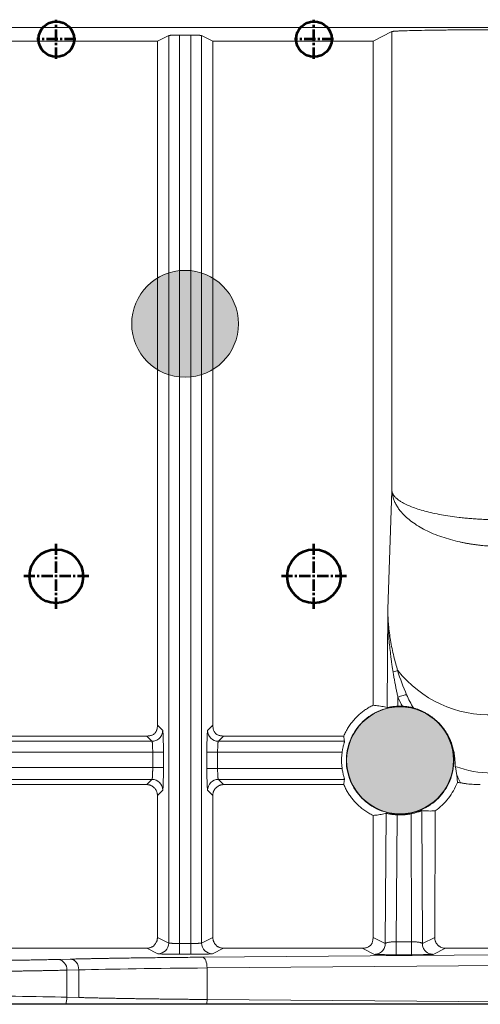
# Model space of a CAD drawing. Units: millimetres. Extents: x 115 to 6956, y 72 to 3099.
# Drawn here: x 1513 to 1556, y 1231 to 1323 of the extents above; entities that cross this region are included whole.
import ezdxf

# ---------------------------------------------------------------- set-up
doc = ezdxf.new("R2010")
doc.units = ezdxf.units.MM
doc.linetypes.add('CENTER', pattern=[0.6, 0.375, -0.075, 0.075, -0.075])
doc.linetypes.add('CENTER2', pattern=[28.575, 19.05, -3.175, 3.175, -3.175])
for name, color, linetype, lineweight in [('epin', 13, 'Continuous', 9), ('中心线', 1, 'CENTER2', 13), ('细实线层', 7, 'Continuous', 18)]:
    doc.layers.add(name, color=color, linetype=linetype, lineweight=lineweight)

msp = doc.modelspace()

# ---------------------------------------------------------------- hatches: boundary and pattern name
at = {"layer": '细实线层', "lineweight": 53}
for points in [[(1533.385, 1294.775, -1), (1523.435, 1294.775, -1)], [(1553.409, 1254.139, -1), (1543.459, 1254.139, -1)]]:
    msp.add_hatch(color=1, dxfattribs=at).paths.add_polyline_path(points)

# ---------------------------------------------------------------- linework, layer by layer
at = {"color": 7, "linetype": 'Continuous', "lineweight": 15}
for p, q in [((1643.416, 1322.374), (1309.513, 1322.374)), ((1547.681, 1321.982), (1545.916, 1321.1)), ((1547.681, 1321.982), (1547.681, 1304.485)), ((1525.833, 1321.1), (1510.916, 1321.1)), ((1526.882, 1321.624), (1525.833, 1321.1)), ((1525.833, 1257.397), (1525.833, 1321.1)), ((1526.882, 1237.123), (1526.882, 1321.624)), ((1528.95, 1321.641), (1527.882, 1321.641)), ((1527.882, 1237.09), (1527.882, 1321.641)), ((1528.95, 1321.641), (1528.95, 1237.09)), ((1530.999, 1321.1), (1529.95, 1321.624)), ((1529.95, 1321.624), (1529.95, 1237.123)), ((1545.916, 1321.1), (1530.999, 1321.1)), ((1530.999, 1257.397), (1530.999, 1321.1)), ((1545.916, 1259.264), (1545.916, 1321.1)), ((1547.681, 1304.485), (1547.681, 1279.216)), ((1547.681, 1279.216), (1547.296, 1268.197)), ((1547.296, 1268.197), (1547.228, 1259.048)), ((1548.23, 1259.174), (1548.236, 1260.006)), ((1525.833, 1257.397), (1526.324, 1256.907)), ((1530.508, 1256.907), (1530.999, 1257.397)), ((1510.425, 1255.908), (1525.324, 1255.908)), ((1510.916, 1256.398), (1524.834, 1256.398)), ((1525.324, 1255.908), (1524.834, 1256.398)), ((1531.998, 1256.398), (1531.508, 1255.908)), ((1531.508, 1255.908), (1543.264, 1255.908)), ((1531.998, 1256.398), (1543.191, 1256.398)), ((1525.392, 1254.908), (1509.427, 1254.908)), ((1525.392, 1253.456), (1525.392, 1254.908)), ((1526.391, 1254.908), (1526.391, 1253.445)), ((1530.441, 1253.363), (1530.441, 1254.908)), ((1531.44, 1254.908), (1531.44, 1253.363)), ((1531.44, 1254.908), (1543.041, 1254.908)), ((1531.44, 1253.363), (1530.441, 1253.363)), ((1543.041, 1253.363), (1531.44, 1253.363)), ((1510.426, 1252.364), (1525.324, 1252.364)), ((1524.834, 1251.874), (1525.324, 1252.364)), ((1531.508, 1252.364), (1543.264, 1252.364)), ((1531.508, 1252.364), (1531.998, 1251.874)), ((1524.834, 1251.874), (1510.916, 1251.874)), ((1526.324, 1251.365), (1525.833, 1250.874)), ((1530.999, 1250.874), (1530.508, 1251.365)), ((1543.191, 1251.874), (1531.998, 1251.874)), ((1525.833, 1250.874), (1525.833, 1237.648)), ((1530.999, 1237.648), (1530.999, 1250.874)), ((1550.464, 1249.459), (1550.511, 1237.078)), ((1551.703, 1249.443), (1551.659, 1237.65)), ((1545.916, 1237.648), (1545.916, 1249.007)), ((1547.153, 1249.204), (1547.062, 1237.075)), ((1548.065, 1237.251), (1548.153, 1249.063)), ((1549.465, 1249.16), (1549.51, 1237.251)), ((1525.833, 1237.648), (1526.882, 1237.123)), ((1529.95, 1237.123), (1530.999, 1237.648)), ((1545.916, 1237.648), (1547.062, 1237.075)), ((1550.511, 1237.078), (1551.659, 1237.65)), ((1524.833, 1236.648), (1511.916, 1236.648)), ((1525.883, 1236.123), (1524.833, 1236.648)), ((1527.882, 1237.09), (1528.95, 1237.09)), ((1528.95, 1237.09), (1528.95, 1236.09)), ((1531.999, 1236.648), (1530.949, 1236.123)), ((1544.916, 1236.648), (1531.999, 1236.648)), ((1546.063, 1236.075), (1544.916, 1236.648)), ((1548.065, 1237.251), (1549.51, 1237.251)), ((1549.51, 1237.251), (1549.51, 1237.04)), ((1552.659, 1236.648), (1551.51, 1236.075)), ((1627.566, 1236.648), (1552.659, 1236.648)), ((1528.95, 1236.09), (1527.882, 1236.09)), ((1557.39, 1236.026), (1530.044, 1235.808)), ((1530.044, 1235.808), (1530.124, 1235.786)), ((1530.124, 1235.786), (1530.201, 1235.727)), ((1530.201, 1235.727), (1530.273, 1235.634)), ((1549.506, 1236.04), (1548.065, 1236.04)), ((1517.7, 1235.63), (1516.576, 1235.603)), ((1530.273, 1235.634), (1530.335, 1235.51)), ((1530.335, 1235.51), (1530.387, 1235.359)), ((1530.387, 1235.359), (1530.426, 1235.187)), ((1530.426, 1235.187), (1530.45, 1235.001)), ((1530.45, 1235.001), (1530.459, 1234.808)), ((1557.805, 1235.026), (1530.459, 1234.808)), ((1530.459, 1234.808), (1530.459, 1231.871)), ((1517.389, 1234.603), (1517.389, 1232.081)), ((1518.513, 1234.631), (1517.389, 1234.603)), ((1518.513, 1232.055), (1518.513, 1234.631)), ((1518.513, 1232.055), (1517.389, 1232.081)), ((1530.441, 1231.485), (1530.433, 1231.424)), ((1530.459, 1231.871), (1530.441, 1231.485)), ((1557.805, 1231.653), (1530.459, 1231.871))]:
    msp.add_line(p, q, dxfattribs=at)
at = {"color": 4, "lineweight": 53}
for centre, radius in [((1516.416, 1321.274), 1.65), ((1540.416, 1321.274), 1.65), ((1516.416, 1271.274), 2.5), ((1540.416, 1271.274), 2.5)]:
    msp.add_circle(centre, radius, dxfattribs=at)
at = {"color": 7, "linetype": 'Continuous', "lineweight": 15}
for centre, radius, start, end in [((1556.854, 1269.468), 11.108, 218.92041, 271.75567), ((1531.509, 1256.908), 1.001, 180.07955, 269.92045), ((1525.323, 1251.363), 1.001, 0.0809, 89.9191), ((1525.882, 1237.124), 1, 270.05482, 359.9708), ((1530.95, 1237.124), 1, 180.02884, 269.94553), ((1516.46, 1234.678), 0.933, 355.42188, 82.85862)]:
    msp.add_arc(centre, radius, start, end, dxfattribs=at)
for points, knots in [([(1557.675, 1322.15), (1557.571, 1322.15), (1557.364, 1322.15), (1557.054, 1322.15), (1556.748, 1322.15), (1556.445, 1322.149), (1556.145, 1322.149), (1555.849, 1322.148), (1555.557, 1322.147), (1555.269, 1322.146), (1554.986, 1322.145), (1554.707, 1322.143), (1554.433, 1322.142), (1554.164, 1322.14), (1553.9, 1322.138), (1553.219, 1322.133), (1552.099, 1322.122), (1550.715, 1322.102), (1549.532, 1322.079), (1548.874, 1322.06), (1548.534, 1322.047), (1548.399, 1322.041), (1548.261, 1322.035), (1548.126, 1322.028), (1547.998, 1322.02), (1547.883, 1322.012), (1547.787, 1322.002), (1547.713, 1321.992), (1547.692, 1321.985), (1547.681, 1321.982)], [0, 0, 0, 0, 0.020333, 0.040511, 0.060532, 0.080398, 0.100109, 0.119664, 0.139063, 0.158307, 0.177395, 0.196328, 0.215105, 0.233726, 0.252192, 0.270502, 0.378323, 0.499998, 0.614792, 0.729505, 0.749597, 0.772181, 0.797255, 0.82482, 0.854875, 0.887421, 0.922457, 0.959984, 1, 1, 1, 1]), ([(1527.882, 1321.641), (1527.85, 1321.641), (1527.786, 1321.641), (1527.694, 1321.641), (1527.606, 1321.64), (1527.522, 1321.64), (1527.444, 1321.639), (1527.371, 1321.639), (1527.304, 1321.638), (1527.243, 1321.637), (1527.184, 1321.636), (1527.121, 1321.635), (1527.048, 1321.633), (1526.971, 1321.631), (1526.903, 1321.628), (1526.89, 1321.625), (1526.882, 1321.624)], [0, 0, 0, 0, 0.062608, 0.123459, 0.182554, 0.239892, 0.295473, 0.349298, 0.401367, 0.451678, 0.500234, 0.554357, 0.631422, 0.731407, 0.854278, 1, 1, 1, 1]), ([(1529.95, 1321.624), (1529.948, 1321.624), (1529.944, 1321.626), (1529.927, 1321.627), (1529.905, 1321.629), (1529.877, 1321.63), (1529.847, 1321.631), (1529.815, 1321.632), (1529.783, 1321.633), (1529.751, 1321.634), (1529.721, 1321.635), (1529.693, 1321.636), (1529.668, 1321.636), (1529.612, 1321.637), (1529.511, 1321.638), (1529.348, 1321.64), (1529.158, 1321.641), (1529.021, 1321.641), (1528.95, 1321.641)], [0, 0, 0, 0, 0.063612, 0.123241, 0.178887, 0.230547, 0.278223, 0.321914, 0.361619, 0.397338, 0.429071, 0.456816, 0.480575, 0.500347, 0.611959, 0.732441, 0.86179, 1, 1, 1, 1]), ([(1547.681, 1279.216), (1547.686, 1279.188), (1547.695, 1279.131), (1547.72, 1279.047), (1547.755, 1278.962), (1547.8, 1278.878), (1547.855, 1278.793), (1547.921, 1278.709), (1547.997, 1278.625), (1548.084, 1278.54), (1548.183, 1278.456), (1548.293, 1278.371), (1548.414, 1278.287), (1548.634, 1278.147), (1548.977, 1277.962), (1549.498, 1277.737), (1550.08, 1277.53), (1550.967, 1277.269), (1552.222, 1276.991), (1553.531, 1276.797), (1554.461, 1276.696), (1554.984, 1276.648), (1555.517, 1276.608), (1556.059, 1276.575), (1556.606, 1276.55), (1557.159, 1276.532), (1557.529, 1276.526), (1557.715, 1276.523)], [0, 0, 0, 0, 0.020234, 0.040647, 0.06124, 0.082014, 0.102967, 0.1241, 0.145414, 0.166908, 0.188582, 0.210437, 0.232473, 0.25469, 0.320894, 0.381145, 0.444841, 0.505925, 0.632789, 0.753468, 0.788463, 0.823522, 0.85865, 0.893855, 0.929144, 0.964524, 1, 1, 1, 1]), ([(1557.729, 1274.049), (1557.621, 1274.051), (1557.406, 1274.054), (1557.085, 1274.067), (1556.764, 1274.084), (1556.446, 1274.107), (1556.129, 1274.135), (1555.814, 1274.168), (1555.502, 1274.206), (1555.192, 1274.25), (1554.886, 1274.298), (1554.583, 1274.351), (1554.284, 1274.409), (1553.506, 1274.575), (1552.27, 1274.919), (1551.013, 1275.446), (1550.12, 1275.942), (1549.529, 1276.338), (1549, 1276.77), (1548.598, 1277.18), (1548.298, 1277.563), (1548.085, 1277.897), (1547.918, 1278.232), (1547.795, 1278.564), (1547.713, 1278.893), (1547.692, 1279.109), (1547.681, 1279.216)], [0, 0, 0, 0, 0.020522, 0.041005, 0.061451, 0.081861, 0.102237, 0.12258, 0.14289, 0.16317, 0.183421, 0.203644, 0.22384, 0.244011, 0.363307, 0.48905, 0.550456, 0.614258, 0.674904, 0.741629, 0.786334, 0.83038, 0.873769, 0.916501, 0.958578, 1, 1, 1, 1]), ([(1547.296, 1268.197), (1547.298, 1268.052), (1547.301, 1267.779), (1547.317, 1267.393), (1547.337, 1267.056), (1547.374, 1266.594), (1547.437, 1266.019), (1547.546, 1265.283), (1547.683, 1264.557), (1547.847, 1263.828), (1548.022, 1263.143), (1548.15, 1262.703), (1548.211, 1262.49)], [0, 0, 0, 0, 0.075048, 0.141733, 0.200057, 0.250018, 0.381505, 0.499239, 0.634624, 0.763176, 0.884947, 1, 1, 1, 1]), ([(1547.783, 1262.378), (1547.763, 1262.493), (1547.72, 1262.736), (1547.669, 1263.075), (1547.619, 1263.446), (1547.559, 1263.922), (1547.488, 1264.534), (1547.389, 1265.473), (1547.328, 1266.418), (1547.299, 1267.408), (1547.297, 1267.922), (1547.296, 1268.197)], [0, 0, 0, 0, 0.060043, 0.127371, 0.176364, 0.252499, 0.374037, 0.492655, 0.736407, 0.859052, 1, 1, 1, 1]), ([(1548.211, 1262.49), (1548.174, 1262.483), (1548.117, 1262.469), (1547.969, 1262.43), (1547.88, 1262.406), (1547.783, 1262.378)], [0, 0, 0, 0, 0.5, 0.5, 1, 1, 1, 1]), ([(1548.236, 1260.006), (1548.208, 1260.132), (1548.152, 1260.386), (1548.072, 1260.771), (1547.994, 1261.163), (1547.92, 1261.562), (1547.849, 1261.967), (1547.805, 1262.24), (1547.783, 1262.378)], [0, 0, 0, 0, 0.161466, 0.325002, 0.490617, 0.658317, 0.828109, 1, 1, 1, 1]), ([(1548.236, 1260.006), (1548.394, 1260.074), (1548.565, 1260.138), (1548.857, 1260.223), (1548.975, 1260.244), (1549.048, 1260.243)], [0, 0, 0, 0, 0.5, 0.5, 1, 1, 1, 1]), ([(1543.191, 1256.398), (1543.221, 1256.466), (1543.282, 1256.604), (1543.384, 1256.805), (1543.492, 1257.001), (1543.607, 1257.192), (1543.731, 1257.379), (1543.861, 1257.56), (1543.999, 1257.737), (1544.144, 1257.909), (1544.337, 1258.119), (1544.583, 1258.361), (1544.891, 1258.623), (1545.215, 1258.861), (1545.556, 1259.078), (1545.796, 1259.202), (1545.916, 1259.264)], [0, 0, 0, 0, 0.055949, 0.1116, 0.167038, 0.222349, 0.27762, 0.332938, 0.388389, 0.444059, 0.500035, 0.600511, 0.700242, 0.799729, 0.899481, 1, 1, 1, 1]), ([(1551.892, 1257.765), (1552.357, 1257.322), (1552.736, 1256.789), (1553.266, 1255.62), (1553.418, 1254.984), (1553.471, 1253.701), (1553.373, 1253.055), (1552.94, 1251.846), (1552.607, 1251.283), (1551.753, 1250.325), (1551.233, 1249.929), (1550.081, 1249.36), (1549.451, 1249.188), (1548.17, 1249.093), (1547.521, 1249.17), (1546.299, 1249.563), (1545.726, 1249.877), (1544.739, 1250.7), (1544.327, 1251.207), (1543.721, 1252.339), (1543.528, 1252.963), (1543.391, 1254.24), (1543.447, 1254.891), (1543.799, 1256.126), (1544.095, 1256.709), (1544.884, 1257.722), (1545.378, 1258.151), (1546.489, 1258.793), (1547.107, 1259.006), (1548.379, 1259.185), (1549.032, 1259.151), (1550.277, 1258.839), (1550.869, 1258.562), (1551.388, 1258.185)], [0, 0, 0, 0, 0.0625, 0.0625, 0.125, 0.125, 0.1875, 0.1875, 0.25, 0.25, 0.3125, 0.3125, 0.375, 0.375, 0.4375, 0.4375, 0.5, 0.5, 0.5625, 0.5625, 0.625, 0.625, 0.6875, 0.6875, 0.75, 0.75, 0.8125, 0.8125, 0.875, 0.875, 0.9375, 0.9375, 1, 1, 1, 1]), ([(1547.228, 1259.048), (1547.147, 1259.069), (1546.982, 1259.111), (1546.73, 1259.163), (1546.468, 1259.207), (1546.195, 1259.243), (1546.01, 1259.257), (1545.916, 1259.264)], [0, 0, 0, 0, 0.184407, 0.37661, 0.57661, 0.784406, 1, 1, 1, 1]), ([(1548.23, 1259.174), (1548.198, 1259.172), (1548.136, 1259.169), (1548.043, 1259.163), (1547.951, 1259.155), (1547.832, 1259.143), (1547.688, 1259.126), (1547.536, 1259.102), (1547.407, 1259.08), (1547.31, 1259.061), (1547.245, 1259.049), (1547.233, 1259.049), (1547.228, 1259.048)], [0, 0, 0, 0, 0.059821, 0.119305, 0.179035, 0.239587, 0.36327, 0.490233, 0.619016, 0.746213, 0.873466, 1, 1, 1, 1]), ([(1549.678, 1259.015), (1549.661, 1259.02), (1549.628, 1259.029), (1549.569, 1259.044), (1549.503, 1259.06), (1549.429, 1259.076), (1549.348, 1259.093), (1549.228, 1259.115), (1549.067, 1259.139), (1548.861, 1259.162), (1548.721, 1259.17), (1548.65, 1259.174)], [0, 0, 0, 0, 0.073083, 0.147332, 0.223457, 0.302117, 0.383909, 0.469367, 0.646068, 0.821593, 1, 1, 1, 1]), ([(1551.388, 1258.185), (1551.353, 1258.21), (1551.281, 1258.262), (1551.172, 1258.335), (1551.063, 1258.406), (1550.952, 1258.473), (1550.84, 1258.537), (1550.727, 1258.598), (1550.614, 1258.656), (1550.44, 1258.74), (1550.208, 1258.839), (1549.931, 1258.94), (1549.764, 1258.99), (1549.678, 1259.015)], [0, 0, 0, 0, 0.054604, 0.10982, 0.165908, 0.223113, 0.281669, 0.341793, 0.403684, 0.467528, 0.634972, 0.811806, 1, 1, 1, 1]), ([(1551.893, 1257.765), (1551.86, 1257.791), (1551.775, 1257.859), (1551.643, 1257.969), (1551.507, 1258.082), (1551.424, 1258.154), (1551.388, 1258.185)], [0, 0, 0, 0, 0.189873, 0.497567, 0.785733, 1, 1, 1, 1]), ([(1553.548, 1254.139), (1553.545, 1254.172), (1553.541, 1254.238), (1553.531, 1254.347), (1553.519, 1254.464), (1553.504, 1254.588), (1553.484, 1254.72), (1553.446, 1254.942), (1553.375, 1255.269), (1553.23, 1255.737), (1553.025, 1256.229), (1552.792, 1256.654), (1552.58, 1256.973), (1552.423, 1257.184), (1552.257, 1257.386), (1552.082, 1257.58), (1551.954, 1257.704), (1551.892, 1257.765)], [0, 0, 0, 0, 0.0508, 0.101308, 0.151553, 0.201566, 0.251378, 0.301019, 0.438499, 0.566186, 0.688891, 0.798482, 0.843489, 0.885744, 0.925613, 0.96353, 1, 1, 1, 1]), ([(1524.834, 1256.398), (1524.883, 1256.399), (1524.979, 1256.401), (1525.115, 1256.419), (1525.24, 1256.448), (1525.354, 1256.489), (1525.455, 1256.542), (1525.545, 1256.608), (1525.623, 1256.686), (1525.689, 1256.776), (1525.742, 1256.877), (1525.783, 1256.991), (1525.813, 1257.116), (1525.83, 1257.253), (1525.832, 1257.348), (1525.833, 1257.397)], [0, 0, 0, 0, 0.091261, 0.175865, 0.254604, 0.328461, 0.398623, 0.466471, 0.533529, 0.601377, 0.671539, 0.745396, 0.824135, 0.908739, 1, 1, 1, 1]), ([(1525.324, 1255.908), (1525.45, 1255.921), (1525.643, 1255.942), (1525.876, 1256.066), (1526.036, 1256.195), (1526.165, 1256.355), (1526.289, 1256.588), (1526.31, 1256.781), (1526.324, 1256.907)], [0, 0, 0, 0, 0.239475, 0.368366, 0.499995, 0.631631, 0.760514, 1, 1, 1, 1]), ([(1526.324, 1256.907), (1526.326, 1256.903), (1526.329, 1256.894), (1526.335, 1256.869), (1526.34, 1256.834), (1526.345, 1256.79), (1526.352, 1256.708), (1526.361, 1256.555), (1526.372, 1256.301), (1526.38, 1256.002), (1526.386, 1255.666), (1526.39, 1255.297), (1526.391, 1255.041), (1526.391, 1254.908)], [0, 0, 0, 0, 0.053704, 0.105509, 0.155648, 0.20438, 0.251986, 0.373936, 0.500885, 0.627511, 0.749472, 0.870005, 1, 1, 1, 1]), ([(1530.441, 1254.908), (1530.441, 1254.963), (1530.441, 1255.07), (1530.442, 1255.228), (1530.443, 1255.379), (1530.444, 1255.524), (1530.447, 1255.734), (1530.452, 1256.004), (1530.461, 1256.303), (1530.471, 1256.557), (1530.482, 1256.746), (1530.495, 1256.867), (1530.504, 1256.893), (1530.508, 1256.907)], [0, 0, 0, 0, 0.053588, 0.10529, 0.15534, 0.203998, 0.251544, 0.373418, 0.500336, 0.627028, 0.749057, 0.869736, 1, 1, 1, 1]), ([(1530.999, 1257.397), (1531, 1257.348), (1531.002, 1257.253), (1531.02, 1257.116), (1531.049, 1256.991), (1531.09, 1256.877), (1531.143, 1256.776), (1531.209, 1256.686), (1531.287, 1256.608), (1531.377, 1256.542), (1531.478, 1256.489), (1531.592, 1256.448), (1531.717, 1256.419), (1531.854, 1256.401), (1531.949, 1256.399), (1531.998, 1256.398)], [0, 0, 0, 0, 0.091261, 0.175865, 0.254604, 0.328461, 0.398623, 0.466471, 0.533529, 0.601377, 0.671539, 0.745396, 0.824135, 0.908739, 1, 1, 1, 1]), ([(1525.392, 1254.908), (1525.392, 1254.942), (1525.391, 1255.012), (1525.39, 1255.116), (1525.388, 1255.22), (1525.385, 1255.323), (1525.381, 1255.423), (1525.377, 1255.519), (1525.371, 1255.608), (1525.366, 1255.69), (1525.359, 1255.761), (1525.351, 1255.821), (1525.343, 1255.866), (1525.334, 1255.898), (1525.328, 1255.904), (1525.324, 1255.908)], [0, 0, 0, 0, 0.0667253, 0.1351404, 0.2052485, 0.2770525, 0.3505552, 0.4257592, 0.5026667, 0.58128, 0.6616011, 0.743632, 0.8273743, 0.9128298, 1, 1, 1, 1]), ([(1531.508, 1255.908), (1531.505, 1255.905), (1531.5, 1255.901), (1531.493, 1255.882), (1531.487, 1255.853), (1531.48, 1255.817), (1531.475, 1255.772), (1531.469, 1255.72), (1531.464, 1255.662), (1531.46, 1255.598), (1531.456, 1255.529), (1531.453, 1255.457), (1531.449, 1255.382), (1531.447, 1255.305), (1531.445, 1255.226), (1531.443, 1255.146), (1531.442, 1255.066), (1531.441, 1254.987), (1531.441, 1254.934), (1531.44, 1254.908)], [0, 0, 0, 0, 0.066719, 0.132447, 0.197185, 0.260932, 0.323691, 0.385461, 0.446245, 0.506041, 0.564853, 0.622679, 0.679523, 0.735384, 0.790264, 0.844164, 0.897086, 0.949031, 1, 1, 1, 1]), ([(1543.041, 1254.908), (1543.045, 1254.937), (1543.054, 1254.996), (1543.07, 1255.089), (1543.088, 1255.187), (1543.113, 1255.314), (1543.145, 1255.461), (1543.185, 1255.615), (1543.221, 1255.742), (1543.246, 1255.834), (1543.262, 1255.892), (1543.263, 1255.902), (1543.264, 1255.908)], [0, 0, 0, 0, 0.055741, 0.116604, 0.182598, 0.25373, 0.380518, 0.507383, 0.64065, 0.766977, 0.886648, 1, 1, 1, 1]), ([(1543.191, 1256.398), (1543.201, 1256.314), (1543.221, 1256.151), (1543.25, 1255.988), (1543.264, 1255.908)], [0, 0, 0, 0, 0.508846, 1, 1, 1, 1]), ([(1525.392, 1254.908), (1525.648, 1254.908), (1525.902, 1254.908), (1526.27, 1254.908), (1526.382, 1254.908), (1526.391, 1254.908)], [0, 0, 0, 0, 0.5, 0.5, 1, 1, 1, 1]), ([(1531.44, 1254.908), (1531.184, 1254.908), (1530.93, 1254.908), (1530.562, 1254.908), (1530.45, 1254.908), (1530.441, 1254.908)], [0, 0, 0, 0, 0.5, 0.5, 1, 1, 1, 1]), ([(1542.986, 1254.136), (1542.987, 1254.2), (1542.988, 1254.33), (1542.999, 1254.523), (1543.015, 1254.716), (1543.032, 1254.844), (1543.041, 1254.908)], [0, 0, 0, 0, 0.250158, 0.5, 0.749842, 1, 1, 1, 1]), ([(1543.041, 1253.363), (1543.032, 1253.427), (1543.015, 1253.555), (1542.999, 1253.748), (1542.988, 1253.942), (1542.987, 1254.071), (1542.986, 1254.136)], [0, 0, 0, 0, 0.250158, 0.5, 0.749842, 1, 1, 1, 1]), ([(1553.58, 1253.564), (1553.578, 1253.572), (1553.575, 1253.589), (1553.572, 1253.625), (1553.569, 1253.67), (1553.566, 1253.725), (1553.564, 1253.789), (1553.561, 1253.862), (1553.558, 1253.945), (1553.554, 1254.036), (1553.55, 1254.104), (1553.548, 1254.139)], [0, 0, 0, 0, 0.114154, 0.227406, 0.339816, 0.451443, 0.562348, 0.672594, 0.782242, 0.891356, 1, 1, 1, 1]), ([(1509.415, 1253.479), (1510.525, 1253.478), (1513.187, 1253.476), (1517.404, 1253.467), (1521.62, 1253.458), (1524.282, 1253.456), (1525.392, 1253.456)], [0, 0, 0, 0, 0.208333, 0.5, 0.791667, 1, 1, 1, 1]), ([(1525.324, 1252.364), (1525.327, 1252.366), (1525.332, 1252.37), (1525.339, 1252.389), (1525.345, 1252.416), (1525.352, 1252.451), (1525.357, 1252.495), (1525.363, 1252.545), (1525.367, 1252.603), (1525.372, 1252.666), (1525.376, 1252.734), (1525.379, 1252.806), (1525.382, 1252.882), (1525.385, 1252.961), (1525.387, 1253.042), (1525.389, 1253.125), (1525.391, 1253.208), (1525.391, 1253.291), (1525.392, 1253.374), (1525.392, 1253.428), (1525.392, 1253.456)], [0, 0, 0, 0, 0.061098, 0.121539, 0.181324, 0.240454, 0.298929, 0.356751, 0.41392, 0.470437, 0.526304, 0.581521, 0.636089, 0.690009, 0.743284, 0.795912, 0.847897, 0.899239, 0.94994, 1, 1, 1, 1]), ([(1526.391, 1253.445), (1526.389, 1253.445), (1526.385, 1253.446), (1526.368, 1253.452), (1526.341, 1253.46), (1526.296, 1253.473), (1526.217, 1253.481), (1526.092, 1253.476), (1525.964, 1253.466), (1525.854, 1253.46), (1525.757, 1253.458), (1525.603, 1253.456), (1525.476, 1253.456), (1525.392, 1253.456)], [0, 0, 0, 0, 0.058306, 0.126405, 0.189391, 0.252431, 0.367294, 0.50293, 0.628075, 0.68378, 0.752681, 0.835434, 1, 1, 1, 1]), ([(1526.391, 1253.445), (1526.391, 1253.392), (1526.391, 1253.287), (1526.39, 1253.132), (1526.389, 1252.981), (1526.388, 1252.833), (1526.386, 1252.617), (1526.382, 1252.343), (1526.374, 1252.033), (1526.365, 1251.77), (1526.354, 1251.59), (1526.344, 1251.475), (1526.334, 1251.402), (1526.327, 1251.377), (1526.324, 1251.365)], [0, 0, 0, 0, 0.050493, 0.09996, 0.148602, 0.196629, 0.244262, 0.364392, 0.480909, 0.601887, 0.723809, 0.809523, 0.901179, 1, 1, 1, 1]), ([(1530.508, 1251.365), (1530.507, 1251.369), (1530.503, 1251.377), (1530.497, 1251.403), (1530.492, 1251.437), (1530.487, 1251.481), (1530.48, 1251.564), (1530.471, 1251.716), (1530.46, 1251.97), (1530.452, 1252.27), (1530.446, 1252.606), (1530.442, 1252.974), (1530.441, 1253.23), (1530.441, 1253.363)], [0, 0, 0, 0, 0.053702, 0.105505, 0.155641, 0.20437, 0.251972, 0.373913, 0.500859, 0.627477, 0.749426, 0.869962, 1, 1, 1, 1]), ([(1531.44, 1253.363), (1531.441, 1253.329), (1531.441, 1253.26), (1531.442, 1253.155), (1531.444, 1253.051), (1531.447, 1252.948), (1531.451, 1252.848), (1531.455, 1252.752), (1531.461, 1252.663), (1531.467, 1252.581), (1531.473, 1252.51), (1531.481, 1252.451), (1531.489, 1252.405), (1531.498, 1252.374), (1531.505, 1252.367), (1531.508, 1252.364)], [0, 0, 0, 0, 0.06685, 0.135369, 0.205561, 0.277427, 0.350971, 0.426196, 0.503104, 0.581696, 0.661976, 0.743944, 0.827603, 0.912955, 1, 1, 1, 1]), ([(1543.264, 1252.364), (1543.264, 1252.366), (1543.264, 1252.37), (1543.26, 1252.386), (1543.253, 1252.411), (1543.241, 1252.455), (1543.219, 1252.532), (1543.185, 1252.656), (1543.147, 1252.81), (1543.108, 1252.981), (1543.07, 1253.167), (1543.051, 1253.297), (1543.041, 1253.363)], [0, 0, 0, 0, 0.058398, 0.118346, 0.179897, 0.243103, 0.358303, 0.492841, 0.619571, 0.746495, 0.869946, 1, 1, 1, 1]), ([(1553.719, 1252.783), (1553.71, 1252.849), (1553.692, 1252.978), (1553.659, 1253.175), (1553.623, 1253.368), (1553.594, 1253.5), (1553.58, 1253.564)], [0, 0, 0, 0, 0.264636, 0.519514, 0.764635, 1, 1, 1, 1]), ([(1531.508, 1252.364), (1531.246, 1252.364), (1530.987, 1252.256), (1530.617, 1251.886), (1530.509, 1251.626), (1530.508, 1251.365)], [0, 0, 0, 0, 0.5, 0.5, 1, 1, 1, 1]), ([(1543.264, 1252.364), (1543.25, 1252.284), (1543.221, 1252.12), (1543.201, 1251.957), (1543.191, 1251.874)], [0, 0, 0, 0, 0.4911544, 1, 1, 1, 1]), ([(1553.772, 1252.077), (1553.77, 1252.152), (1553.767, 1252.29), (1553.753, 1252.481), (1553.737, 1252.642), (1553.725, 1252.739), (1553.719, 1252.783)], [0, 0, 0, 0, 0.3140508, 0.5853992, 0.8140481, 1, 1, 1, 1]), ([(1553.719, 1252.783), (1553.756, 1252.701), (1553.833, 1252.534), (1553.95, 1252.287), (1554.03, 1252.127), (1554.071, 1252.044)], [0, 0, 0, 0, 0.316532, 0.649866, 1, 1, 1, 1]), ([(1525.541, 1251.581), (1525.516, 1251.605), (1525.468, 1251.651), (1525.388, 1251.71), (1525.305, 1251.761), (1525.218, 1251.802), (1525.128, 1251.834), (1525.033, 1251.857), (1524.935, 1251.871), (1524.868, 1251.873), (1524.834, 1251.874)], [0, 0, 0, 0, 0.129364, 0.255004, 0.378103, 0.499917, 0.621741, 0.744872, 0.870564, 1, 1, 1, 1]), ([(1525.833, 1250.874), (1525.833, 1250.908), (1525.831, 1250.975), (1525.817, 1251.074), (1525.794, 1251.168), (1525.762, 1251.259), (1525.72, 1251.346), (1525.67, 1251.429), (1525.61, 1251.508), (1525.564, 1251.557), (1525.541, 1251.581)], [0, 0, 0, 0, 0.129436, 0.255128, 0.378259, 0.500083, 0.621897, 0.744996, 0.870636, 1, 1, 1, 1]), ([(1531.291, 1251.581), (1531.268, 1251.557), (1531.222, 1251.508), (1531.162, 1251.429), (1531.112, 1251.346), (1531.07, 1251.259), (1531.038, 1251.168), (1531.015, 1251.074), (1531.001, 1250.975), (1530.999, 1250.908), (1530.999, 1250.874)], [0, 0, 0, 0, 0.129364, 0.255004, 0.378103, 0.499917, 0.621741, 0.744872, 0.870564, 1, 1, 1, 1]), ([(1531.998, 1251.874), (1531.964, 1251.873), (1531.897, 1251.871), (1531.799, 1251.857), (1531.704, 1251.834), (1531.614, 1251.802), (1531.527, 1251.761), (1531.444, 1251.71), (1531.364, 1251.651), (1531.316, 1251.605), (1531.291, 1251.581)], [0, 0, 0, 0, 0.129436, 0.255128, 0.378259, 0.500083, 0.621897, 0.744996, 0.870636, 1, 1, 1, 1]), ([(1545.916, 1249.007), (1545.849, 1249.041), (1545.715, 1249.109), (1545.519, 1249.221), (1545.329, 1249.338), (1545.144, 1249.464), (1544.964, 1249.596), (1544.789, 1249.735), (1544.619, 1249.882), (1544.455, 1250.036), (1544.254, 1250.239), (1544.025, 1250.497), (1543.779, 1250.817), (1543.558, 1251.154), (1543.358, 1251.505), (1543.247, 1251.751), (1543.191, 1251.874)], [0, 0, 0, 0, 0.055949, 0.1116, 0.167038, 0.222349, 0.27762, 0.332938, 0.388389, 0.444059, 0.500035, 0.600511, 0.700242, 0.799729, 0.899481, 1, 1, 1, 1]), ([(1551.703, 1249.443), (1552.168, 1249.767), (1552.585, 1250.16), (1553.285, 1251.051), (1553.568, 1251.549), (1553.772, 1252.077)], [0, 0, 0, 0, 0.5, 0.5, 1, 1, 1, 1]), ([(1554.071, 1252.044), (1554.022, 1252.053), (1553.923, 1252.069), (1553.822, 1252.074), (1553.772, 1252.077)], [0, 0, 0, 0, 0.500022, 1, 1, 1, 1]), ([(1555.91, 1251.874), (1555.807, 1251.875), (1555.601, 1251.877), (1555.294, 1251.891), (1554.987, 1251.915), (1554.68, 1251.948), (1554.375, 1251.99), (1554.173, 1252.026), (1554.071, 1252.044)], [0, 0, 0, 0, 0.1669461, 0.333569, 0.5000272, 0.6664793, 0.8330841, 1, 1, 1, 1]), ([(1550.464, 1249.459), (1550.462, 1249.459), (1550.459, 1249.458), (1550.443, 1249.453), (1550.419, 1249.444), (1550.387, 1249.432), (1550.346, 1249.417), (1550.296, 1249.399), (1550.237, 1249.378), (1550.152, 1249.348), (1550.027, 1249.306), (1549.864, 1249.258), (1549.673, 1249.206), (1549.541, 1249.177), (1549.465, 1249.16)], [0, 0, 0, 0, 0.0585245, 0.1175836, 0.177279, 0.2377092, 0.2989691, 0.3611499, 0.4243385, 0.4886181, 0.605847, 0.7397845, 0.8496993, 1, 1, 1, 1]), ([(1550.464, 1249.459), (1550.53, 1249.452), (1550.665, 1249.438), (1550.871, 1249.426), (1551.118, 1249.418), (1551.398, 1249.421), (1551.604, 1249.436), (1551.703, 1249.443)], [0, 0, 0, 0, 0.159669, 0.326124, 0.499367, 0.759527, 1, 1, 1, 1]), ([(1545.916, 1249.007), (1546.005, 1249.014), (1546.179, 1249.027), (1546.435, 1249.06), (1546.683, 1249.1), (1546.921, 1249.147), (1547.077, 1249.185), (1547.153, 1249.204)], [0, 0, 0, 0, 0.214715, 0.422072, 0.622072, 0.814714, 1, 1, 1, 1]), ([(1548.153, 1249.063), (1548.121, 1249.065), (1548.057, 1249.069), (1547.965, 1249.077), (1547.879, 1249.085), (1547.799, 1249.094), (1547.726, 1249.104), (1547.659, 1249.113), (1547.599, 1249.122), (1547.546, 1249.131), (1547.498, 1249.139), (1547.421, 1249.153), (1547.324, 1249.171), (1547.23, 1249.19), (1547.17, 1249.202), (1547.159, 1249.203), (1547.153, 1249.204)], [0, 0, 0, 0, 0.063373, 0.123789, 0.181251, 0.235759, 0.287314, 0.335919, 0.381575, 0.424286, 0.464055, 0.500887, 0.629366, 0.755177, 0.878617, 1, 1, 1, 1]), ([(1548.153, 1249.063), (1548.226, 1249.06), (1548.373, 1249.054), (1548.592, 1249.056), (1548.812, 1249.067), (1549.03, 1249.088), (1549.249, 1249.118), (1549.393, 1249.146), (1549.465, 1249.16)], [0, 0, 0, 0, 0.16618, 0.332538, 0.499085, 0.665836, 0.832803, 1, 1, 1, 1]), ([(1525.728, 1237.201), (1525.741, 1237.229), (1525.768, 1237.285), (1525.797, 1237.373), (1525.818, 1237.463), (1525.831, 1237.555), (1525.833, 1237.616), (1525.833, 1237.648)], [0, 0, 0, 0, 0.2017364, 0.4008579, 0.5991044, 0.7982386, 1, 1, 1, 1]), ([(1530.999, 1237.648), (1530.999, 1237.616), (1531.001, 1237.555), (1531.014, 1237.463), (1531.035, 1237.373), (1531.065, 1237.285), (1531.091, 1237.229), (1531.104, 1237.201)], [0, 0, 0, 0, 0.2017614, 0.4008956, 0.5991421, 0.7982636, 1, 1, 1, 1]), ([(1544.916, 1236.648), (1544.965, 1236.649), (1545.061, 1236.651), (1545.197, 1236.669), (1545.322, 1236.698), (1545.436, 1236.739), (1545.538, 1236.793), (1545.628, 1236.859), (1545.705, 1236.936), (1545.771, 1237.026), (1545.825, 1237.128), (1545.866, 1237.241), (1545.895, 1237.366), (1545.913, 1237.503), (1545.915, 1237.598), (1545.916, 1237.648)], [0, 0, 0, 0, 0.091282, 0.175904, 0.254659, 0.328529, 0.3987, 0.466552, 0.533611, 0.601455, 0.671607, 0.745451, 0.824174, 0.90876, 1, 1, 1, 1]), ([(1551.659, 1237.65), (1551.66, 1237.619), (1551.661, 1237.557), (1551.674, 1237.465), (1551.695, 1237.375), (1551.724, 1237.286), (1551.751, 1237.23), (1551.764, 1237.201)], [0, 0, 0, 0, 0.2016621, 0.4007274, 0.5989553, 0.7981273, 1, 1, 1, 1]), ([(1524.833, 1236.648), (1524.874, 1236.649), (1524.952, 1236.651), (1525.066, 1236.668), (1525.173, 1236.695), (1525.274, 1236.734), (1525.367, 1236.784), (1525.454, 1236.846), (1525.534, 1236.918), (1525.606, 1237.002), (1525.672, 1237.096), (1525.709, 1237.165), (1525.728, 1237.201)], [0, 0, 0, 0, 0.107996, 0.210822, 0.309592, 0.40556, 0.500091, 0.594615, 0.69056, 0.789292, 0.892067, 1, 1, 1, 1]), ([(1526.882, 1237.123), (1526.884, 1237.122), (1526.889, 1237.12), (1526.907, 1237.117), (1526.934, 1237.114), (1526.969, 1237.111), (1527.01, 1237.108), (1527.058, 1237.105), (1527.111, 1237.103), (1527.168, 1237.101), (1527.229, 1237.099), (1527.292, 1237.097), (1527.358, 1237.096), (1527.424, 1237.094), (1527.492, 1237.093), (1527.559, 1237.092), (1527.626, 1237.091), (1527.692, 1237.09), (1527.757, 1237.09), (1527.82, 1237.09), (1527.861, 1237.09), (1527.882, 1237.09)], [0, 0, 0, 0, 0.065482, 0.129536, 0.192162, 0.253359, 0.313129, 0.371471, 0.428384, 0.48387, 0.537928, 0.590558, 0.641761, 0.691535, 0.739883, 0.786803, 0.832296, 0.876362, 0.919001, 0.960214, 1, 1, 1, 1]), ([(1527.882, 1237.09), (1527.882, 1236.831), (1527.882, 1236.573), (1527.882, 1236.204), (1527.882, 1236.094), (1527.882, 1236.09)], [0, 0, 0, 0, 0.5, 0.5, 1, 1, 1, 1]), ([(1528.95, 1237.09), (1528.983, 1237.09), (1529.05, 1237.09), (1529.152, 1237.091), (1529.258, 1237.092), (1529.364, 1237.093), (1529.471, 1237.095), (1529.574, 1237.098), (1529.671, 1237.101), (1529.759, 1237.105), (1529.835, 1237.109), (1529.895, 1237.113), (1529.937, 1237.118), (1529.945, 1237.122), (1529.95, 1237.123)], [0, 0, 0, 0, 0.063666, 0.130907, 0.201724, 0.276116, 0.354085, 0.43563, 0.520751, 0.609449, 0.701723, 0.797573, 0.896999, 1, 1, 1, 1]), ([(1531.104, 1237.201), (1531.123, 1237.165), (1531.16, 1237.096), (1531.226, 1237.002), (1531.298, 1236.918), (1531.378, 1236.846), (1531.465, 1236.784), (1531.558, 1236.734), (1531.659, 1236.695), (1531.766, 1236.668), (1531.88, 1236.651), (1531.958, 1236.649), (1531.999, 1236.648)], [0, 0, 0, 0, 0.107933, 0.210708, 0.30944, 0.405385, 0.499909, 0.59444, 0.690408, 0.789178, 0.892004, 1, 1, 1, 1]), ([(1546.063, 1236.075), (1546.181, 1236.075), (1546.308, 1236.096), (1546.554, 1236.194), (1546.672, 1236.27), (1546.867, 1236.465), (1546.943, 1236.584), (1547.041, 1236.83), (1547.062, 1236.957), (1547.062, 1237.075)], [0, 0, 0, 0, 0.25, 0.25, 0.5, 0.5, 0.75, 0.75, 1, 1, 1, 1]), ([(1547.062, 1237.075), (1547.064, 1237.081), (1547.069, 1237.094), (1547.087, 1237.111), (1547.115, 1237.128), (1547.165, 1237.149), (1547.248, 1237.173), (1547.376, 1237.199), (1547.524, 1237.221), (1547.693, 1237.236), (1547.874, 1237.246), (1548.001, 1237.249), (1548.065, 1237.251)], [0, 0, 0, 0, 0.065831, 0.132304, 0.199434, 0.267236, 0.401867, 0.520026, 0.645228, 0.76237, 0.880122, 1, 1, 1, 1]), ([(1548.065, 1237.04), (1548.065, 1236.918), (1548.065, 1236.788), (1548.065, 1236.54), (1548.065, 1236.422), (1548.065, 1236.231), (1548.065, 1236.158), (1548.065, 1236.064), (1548.065, 1236.042), (1548.065, 1236.04)], [0, 0, 0, 0, 0.25, 0.25, 0.5, 0.5, 0.75, 0.75, 1, 1, 1, 1]), ([(1549.51, 1237.251), (1549.541, 1237.251), (1549.604, 1237.25), (1549.697, 1237.247), (1549.788, 1237.243), (1549.906, 1237.236), (1550.051, 1237.222), (1550.204, 1237.2), (1550.334, 1237.173), (1550.431, 1237.145), (1550.494, 1237.115), (1550.505, 1237.09), (1550.511, 1237.078)], [0, 0, 0, 0, 0.059469, 0.118495, 0.177148, 0.235497, 0.354917, 0.486496, 0.609674, 0.744883, 0.876235, 1, 1, 1, 1]), ([(1551.51, 1236.075), (1551.483, 1236.076), (1551.425, 1236.077), (1551.331, 1236.089), (1551.228, 1236.113), (1551.116, 1236.153), (1550.999, 1236.212), (1550.881, 1236.293), (1550.767, 1236.4), (1550.664, 1236.533), (1550.581, 1236.693), (1550.522, 1236.877), (1550.514, 1237.01), (1550.511, 1237.078)], [0, 0, 0, 0, 0.0519, 0.11161, 0.179128, 0.254451, 0.337578, 0.428504, 0.527226, 0.633741, 0.748044, 0.870132, 1, 1, 1, 1]), ([(1551.764, 1237.201), (1551.779, 1237.174), (1551.808, 1237.12), (1551.86, 1237.044), (1551.918, 1236.973), (1551.983, 1236.909), (1552.055, 1236.85), (1552.158, 1236.78), (1552.296, 1236.71), (1552.474, 1236.657), (1552.597, 1236.651), (1552.659, 1236.648)], [0, 0, 0, 0, 0.0841257, 0.1669634, 0.2492337, 0.3316719, 0.4150092, 0.4999531, 0.668038, 0.8327609, 1, 1, 1, 1]), ([(1517.7, 1235.63), (1517.813, 1235.633), (1518.041, 1235.639), (1518.393, 1235.647), (1518.752, 1235.655), (1519.118, 1235.662), (1519.492, 1235.67), (1519.874, 1235.678), (1520.264, 1235.685), (1520.661, 1235.692), (1521.065, 1235.7), (1521.478, 1235.707), (1521.898, 1235.714), (1522.325, 1235.72), (1522.76, 1235.727), (1523.313, 1235.735), (1523.991, 1235.744), (1524.8, 1235.755), (1525.628, 1235.765), (1526.474, 1235.775), (1527.339, 1235.784), (1528.222, 1235.792), (1529.123, 1235.801), (1529.736, 1235.806), (1530.044, 1235.808)], [0, 0, 0, 0, 0.036016, 0.071936, 0.107773, 0.143539, 0.179247, 0.214907, 0.250534, 0.286139, 0.321735, 0.357334, 0.392948, 0.42859, 0.464272, 0.500007, 0.562499, 0.624861, 0.687158, 0.749457, 0.811825, 0.874327, 0.937031, 1, 1, 1, 1]), ([(1527.882, 1236.09), (1527.827, 1236.09), (1527.719, 1236.09), (1527.561, 1236.09), (1527.41, 1236.091), (1527.266, 1236.091), (1527.056, 1236.093), (1526.786, 1236.095), (1526.487, 1236.1), (1526.233, 1236.105), (1526.044, 1236.11), (1525.923, 1236.117), (1525.896, 1236.121), (1525.883, 1236.123)], [0, 0, 0, 0, 0.053626, 0.105361, 0.15544, 0.204122, 0.251687, 0.373586, 0.500516, 0.627185, 0.749187, 0.869816, 1, 1, 1, 1]), ([(1530.949, 1236.123), (1530.945, 1236.123), (1530.936, 1236.121), (1530.911, 1236.118), (1530.877, 1236.115), (1530.832, 1236.113), (1530.75, 1236.109), (1530.598, 1236.105), (1530.343, 1236.099), (1530.044, 1236.095), (1529.708, 1236.092), (1529.34, 1236.09), (1529.083, 1236.09), (1528.95, 1236.09)], [0, 0, 0, 0, 0.053662, 0.105429, 0.155536, 0.204239, 0.251822, 0.37374, 0.500681, 0.627328, 0.749306, 0.869889, 1, 1, 1, 1]), ([(1548.065, 1236.04), (1548.011, 1236.04), (1547.904, 1236.041), (1547.749, 1236.041), (1547.599, 1236.041), (1547.456, 1236.042), (1547.246, 1236.043), (1546.976, 1236.046), (1546.676, 1236.05), (1546.419, 1236.055), (1546.248, 1236.061), (1546.147, 1236.066), (1546.088, 1236.07), (1546.071, 1236.073), (1546.063, 1236.075)], [0, 0, 0, 0, 0.052265, 0.102795, 0.151832, 0.199647, 0.246526, 0.367521, 0.494053, 0.62156, 0.744628, 0.825351, 0.910085, 1, 1, 1, 1]), ([(1549.506, 1236.04), (1549.506, 1236.046), (1549.506, 1236.055), (1549.507, 1236.108), (1549.507, 1236.129)], [0, 0, 0, 0, 0.606868, 1, 1, 1, 1]), ([(1551.51, 1236.075), (1551.508, 1236.074), (1551.503, 1236.072), (1551.486, 1236.07), (1551.462, 1236.068), (1551.429, 1236.066), (1551.389, 1236.063), (1551.307, 1236.06), (1551.151, 1236.055), (1550.926, 1236.051), (1550.712, 1236.048), (1550.529, 1236.045), (1550.338, 1236.044), (1550.108, 1236.042), (1549.829, 1236.041), (1549.615, 1236.04), (1549.506, 1236.04)], [0, 0, 0, 0, 0.044704, 0.088267, 0.130861, 0.172666, 0.213874, 0.254685, 0.379731, 0.509474, 0.582258, 0.654286, 0.724963, 0.793465, 0.894553, 1, 1, 1, 1]), ([(1500.882, 1235.41), (1501.058, 1235.411), (1501.411, 1235.413), (1501.936, 1235.416), (1502.455, 1235.419), (1502.97, 1235.422), (1503.478, 1235.425), (1503.982, 1235.429), (1504.48, 1235.432), (1504.973, 1235.436), (1506.034, 1235.445), (1507.631, 1235.46), (1509.687, 1235.483), (1511.626, 1235.509), (1513.069, 1235.532), (1514.086, 1235.55), (1514.741, 1235.563), (1515.375, 1235.576), (1515.99, 1235.589), (1516.38, 1235.598), (1516.576, 1235.603)], [0, 0, 0, 0, 0.028259, 0.05639, 0.084402, 0.112304, 0.140106, 0.167817, 0.195447, 0.223005, 0.250502, 0.37483, 0.499971, 0.625091, 0.749456, 0.798989, 0.848754, 0.898808, 0.949205, 1, 1, 1, 1]), ([(1518.513, 1234.631), (1518.511, 1234.891), (1518.422, 1235.149), (1518.122, 1235.519), (1517.911, 1235.628), (1517.7, 1235.63)], [0, 0, 0, 0, 0.5, 0.5, 1, 1, 1, 1]), ([(1517.389, 1234.603), (1517.283, 1234.601), (1517.071, 1234.596), (1516.743, 1234.588), (1516.408, 1234.581), (1516.068, 1234.574), (1515.721, 1234.567), (1515.369, 1234.56), (1515.01, 1234.554), (1514.646, 1234.547), (1514.277, 1234.541), (1513.902, 1234.535), (1513.523, 1234.529), (1513.139, 1234.523), (1512.75, 1234.517), (1512.357, 1234.511), (1511.959, 1234.506), (1511.557, 1234.5), (1511.152, 1234.495), (1510.743, 1234.49), (1510.33, 1234.485), (1509.914, 1234.48), (1509.495, 1234.475), (1509.073, 1234.47), (1508.648, 1234.466), (1508.221, 1234.462), (1507.791, 1234.457), (1507.358, 1234.453), (1506.924, 1234.449), (1506.488, 1234.446), (1506.049, 1234.442), (1505.61, 1234.438), (1505.168, 1234.435), (1504.726, 1234.432), (1504.282, 1234.429), (1503.837, 1234.425), (1503.391, 1234.423), (1502.945, 1234.42), (1502.498, 1234.417), (1502.051, 1234.415), (1501.603, 1234.412), (1501.304, 1234.411), (1501.154, 1234.41)], [0, 0, 0, 0, 0.026947, 0.053793, 0.08054, 0.107187, 0.133734, 0.160182, 0.186529, 0.212777, 0.238925, 0.264973, 0.290921, 0.316769, 0.342518, 0.368167, 0.393715, 0.419165, 0.444514, 0.469763, 0.494913, 0.519963, 0.544913, 0.569763, 0.594513, 0.619164, 0.643715, 0.668166, 0.692517, 0.716768, 0.74092, 0.764971, 0.788923, 0.812775, 0.836528, 0.86018, 0.883733, 0.907186, 0.930539, 0.953793, 0.976946, 1, 1, 1, 1]), ([(1517.389, 1232.081), (1516.008, 1232.113), (1514.396, 1232.143), (1510.801, 1232.194), (1508.818, 1232.216), (1504.592, 1232.252), (1502.349, 1232.266), (1497.73, 1232.284), (1495.354, 1232.288), (1492.977, 1232.288)], [0, 0, 0, 0, 0.25, 0.25, 0.5, 0.5, 0.75, 0.75, 1, 1, 1, 1]), ([(1530.459, 1231.871), (1530.29, 1231.873), (1529.95, 1231.876), (1529.444, 1231.88), (1528.939, 1231.885), (1528.437, 1231.89), (1527.937, 1231.896), (1527.44, 1231.901), (1526.945, 1231.907), (1526.454, 1231.913), (1525.966, 1231.919), (1525.482, 1231.925), (1525.003, 1231.932), (1524.527, 1231.938), (1524.056, 1231.945), (1523.591, 1231.952), (1523.13, 1231.96), (1522.675, 1231.967), (1522.226, 1231.975), (1521.784, 1231.983), (1521.348, 1231.991), (1520.919, 1232), (1520.497, 1232.008), (1520.083, 1232.017), (1519.677, 1232.026), (1519.28, 1232.036), (1518.89, 1232.045), (1518.639, 1232.051), (1518.513, 1232.055)], [0, 0, 0, 0, 0.035795, 0.071803, 0.108025, 0.14446, 0.181108, 0.217969, 0.255044, 0.292332, 0.329834, 0.367549, 0.405477, 0.443618, 0.481973, 0.520541, 0.559323, 0.598317, 0.637526, 0.676947, 0.716582, 0.75643, 0.796492, 0.836767, 0.877255, 0.917957, 0.958872, 1, 1, 1, 1])]:
    msp.add_open_spline(points, degree=3, knots=knots, dxfattribs=at)
for points in [[(1549.048, 1260.243), (1548.73, 1260.967), (1548.446, 1261.714), (1548.211, 1262.49)], [(1548.65, 1259.174), (1548.501, 1259.446), (1548.364, 1259.723), (1548.236, 1260.006)], [(1549.048, 1260.243), (1549.233, 1259.82), (1549.442, 1259.41), (1549.677, 1259.015)], [(1548.44, 1259.178), (1548.37, 1259.178), (1548.3, 1259.177), (1548.23, 1259.174)], [(1548.65, 1259.174), (1548.58, 1259.177), (1548.51, 1259.178), (1548.44, 1259.178)], [(1556.994, 1252.958), (1555.833, 1252.96), (1554.672, 1253.166), (1553.58, 1253.564)], [(1548.065, 1237.251), (1548.065, 1237.185), (1548.065, 1237.114), (1548.065, 1237.04)], [(1530.459, 1234.808), (1525.704, 1234.769), (1521.552, 1234.707), (1518.513, 1234.631)], [(1517.389, 1232.081), (1517.387, 1231.858), (1517.355, 1231.635), (1517.293, 1231.424)]]:
    msp.add_open_spline(points, degree=3, dxfattribs=at)
at = {"color": 8, "linetype": 'Continuous', "lineweight": 15}
msp.add_open_spline([(1549.507, 1236.129), (1549.507, 1236.137), (1549.508, 1236.169), (1549.508, 1236.267), (1549.509, 1236.45), (1549.51, 1236.713), (1549.51, 1236.937), (1549.51, 1237.04)], degree=3, knots=[0, 0, 0, 0, 0.061694, 0.24618, 0.419572, 0.731767, 1, 1, 1, 1], dxfattribs=at)
at = {"layer": 'epin', "color": 1}
for centre in [(1528.41, 1294.775), (1548.434, 1254.139)]:
    msp.add_circle(centre, 4.975, dxfattribs=at)
at = {"layer": '中心线', "color": 1, "linetype": 'CENTER', "lineweight": 53, "ltscale": 2.794}
for p, q in [((1516.416, 1319.459), (1516.416, 1323.089)), ((1540.416, 1319.459), (1540.416, 1323.089)), ((1518.231, 1321.274), (1514.601, 1321.274)), ((1542.231, 1321.274), (1538.601, 1321.274)), ((1516.416, 1268.249), (1516.416, 1274.299)), ((1540.416, 1268.249), (1540.416, 1274.299)), ((1519.441, 1271.274), (1513.391, 1271.274)), ((1543.441, 1271.274), (1537.391, 1271.274))]:
    msp.add_line(p, q, dxfattribs=at)
at = {"layer": '细实线层', "color": 1, "lineweight": -3}
msp.add_line((2168.266, 1231.424), (1208.566, 1231.424), dxfattribs=at)

doc.saveas('drawing.dxf')
